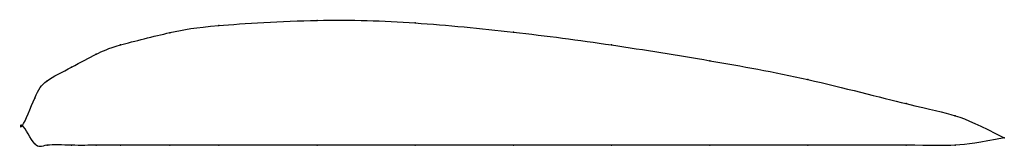
# Model space of a CAD drawing. Units: metres. Extents: x 0 to 1, y -0.02 to 0.11.
import ezdxf

# ---------------------------------------------------------------- set-up
doc = ezdxf.new("R2010")
doc.units = ezdxf.units.M

msp = doc.modelspace()

# ---------------------------------------------------------------- linework, layer by layer
at = {"color": 1}
msp.add_open_spline([(1, -0.0125), (0.9488, 0.0136), (0.9524, 0.008), (0.7964, 0.0491), (0.701, 0.0661), (0.5997, 0.0826), (0.5004, 0.0956), (0.3989, 0.1055), (0.304, 0.1088), (0.1851, 0.1014), (0.1558, 0.0963), (0.0918, 0.0805), (0.0769, 0.0738), (0.0504, 0.0594), (0.0214, 0.0451), (0.0141, 0.0334), (-0.0028, -0.0106), (-0.0028, 0.009), (0.0141, -0.0254), (0.0214, -0.0186), (0.0504, -0.0204), (0.0769, -0.0199), (0.0918, -0.02), (0.1558, -0.02), (0.1851, -0.02), (0.304, -0.02), (0.3989, -0.02), (0.5004, -0.02), (0.5997, -0.02), (0.701, -0.02), (0.7964, -0.0201), (0.9524, -0.0195), (0.9488, -0.0221), (1, -0.0125)], degree=3, knots=[0, 0, 0, 0, 0.060606, 0.090909, 0.121212, 0.151515, 0.181818, 0.212121, 0.242424, 0.272727, 0.30303, 0.333333, 0.363636, 0.393939, 0.424242, 0.454545, 0.484848, 0.515152, 0.545455, 0.575758, 0.606061, 0.636364, 0.666667, 0.69697, 0.727273, 0.757576, 0.787879, 0.818182, 0.848485, 0.878788, 0.909091, 0.939394, 1, 1, 1, 1], dxfattribs=at)
for p in [(0.2, 0.1018), (0.3, 0.107), (0.4, 0.1044), (0.15, 0.0945), (0.5, 0.0951), (0.1, 0.082), (0.6, 0.082), (0.075, 0.0725), (0.7, 0.066), (0.05, 0.0594), (0.025, 0.0455), (0.8, 0.0468), (0.0125, 0.028), (0.9, 0.0223), (0, 0), (0, 0), (0.95, 0.01), (0.0125, -0.0185), (0.025, -0.02), (0.05, -0.02), (0.075, -0.02), (0.1, -0.02), (0.15, -0.02), (0.2, -0.02), (0.3, -0.02), (0.4, -0.02), (0.5, -0.02), (0.6, -0.02), (0.7, -0.02), (0.8, -0.02), (0.9, -0.02), (0.95, -0.02), (1, -0.0125), (1, -0.0125)]:
    msp.add_point(p)

doc.saveas('drawing.dxf')
